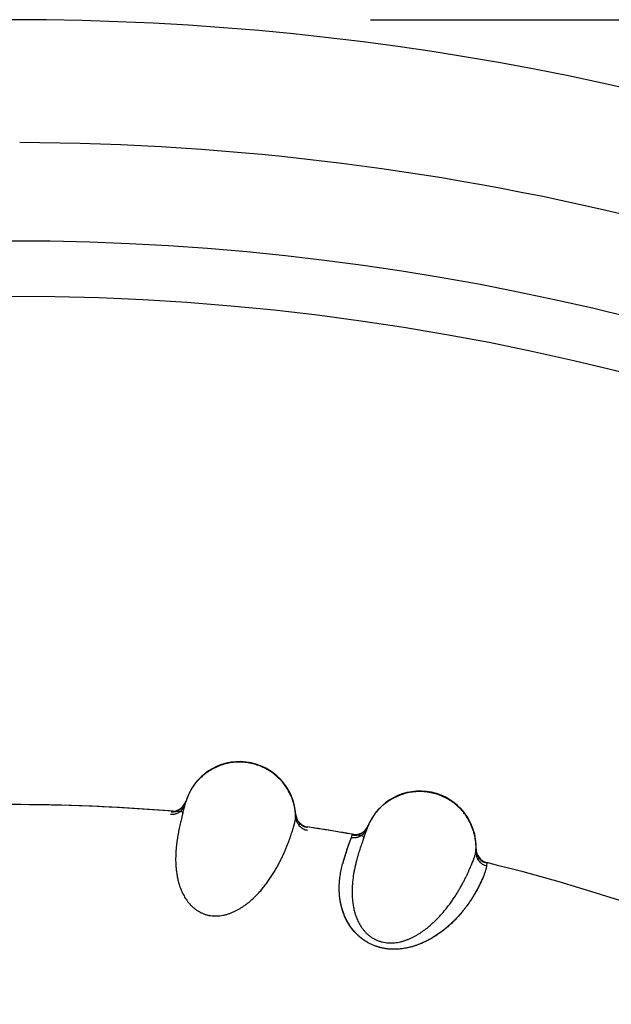
# Model space of a CAD drawing. Units: inches. Extents: x 0.4 to 16.6, y 0.6 to 10.4.
# Drawn here: x 4.6 to 4.7, y 9.4 to 9.6 of the extents above; entities that cross this region are included whole.
import ezdxf

# ---------------------------------------------------------------- set-up
doc = ezdxf.new("R2010")
doc.units = ezdxf.units.IN
doc.header["$LTSCALE"] = 0.935
doc.header["$MEASUREMENT"] = 0
doc.layers.get('0').update_dxf_attribs({"linetype": 'CONTINUOUS'})
doc.layers.add('AXIS', color=7, linetype='CONTINUOUS')
doc.layers.add('SCHEME_DIMS', color=7, linetype='CONTINUOUS')
doc.dimstyles.new('DIMSTYLE_1', dxfattribs={"dimtxt": 0.1, "dimasz": 0.1875, "dimexe": 0.125, "dimexo": 0.0625, "dimgap": 0.1, "dimtad": 0, "dimtih": 1, "dimtoh": 1, "dimdec": 1, "dimlfac": 2, "dimzin": 4, "dimdsep": 46, "dimtxsty": 'STANDARD', "dimblk": '_FILLED', "dimblk1": '_FILLED', "dimblk2": '_FILLED', "dimcen": 0.09, "dimadec": 0, "dimazin": 0, "dimtp": 0.1, "dimtm": 0.1, "dimtfac": 1, "dimtdec": 1, "dimtofl": 0, "dimtmove": 0, "dimatfit": 3, "dimldrblk": '_FILLED', "dimfxl": 1, "dimtolj": 1, "dimtzin": 4, "dimarcsym": 0})

# ---------------------------------------------------------------- blocks, each defined once
blk = doc.blocks.new('_FILLED')
at = {"color": 0, "linetype": 'BYBLOCK'}
blk.add_solid([(0, 0), (-1, 0.1666666667), (-1, -0.1666666667)], dxfattribs=at)
blk = doc.blocks.new('*D2')
at = {"layer": 'SCHEME_DIMS', "color": 7, "linetype": 'CONTINUOUS'}
for p, q in [((4.6802233772, 9.6222831852), (6.1083797921, 9.6222831852)), ((5.9833797921, 9.6222831852), (5.9833797921, 7.7449220776)), ((5.9833797921, 5.41756097), (5.9833797921, 7.2949220776)), ((4.9346593196, 5.41756097), (6.1083797921, 5.41756097))]:
    blk.add_line(p, q, dxfattribs=at)
at = {"layer": 'SCHEME_DIMS', "color": 7, "linetype": 'CONTINUOUS', "xscale": 0.1875, "yscale": 0.1875, "zscale": 0.1875}
for p, rotation in [((5.9833797921, 9.6222831852), 90), ((5.9833797921, 5.41756097), 270)]:
    blk.add_blockref('_FILLED', p, dxfattribs=dict(at, rotation=rotation))
at = {"layer": 'SCHEME_DIMS', "color": 7, "linetype": 'CONTINUOUS', "insert": (5.9333797921, 7.6449220776), "char_height": 0.1, "width": 0.6, "attachment_point": 2, "line_spacing_factor": 0.9}
blk.add_mtext('213,6\\P[8.41]', dxfattribs=at)

msp = doc.modelspace()

# ---------------------------------------------------------------- linework, layer by layer
at = {"color": 7, "linetype": 'CONTINUOUS'}
for p, q in [((4.6472464869, 9.482696891), (4.6471502229, 9.4823055413)), ((4.6471903742, 9.4824698428), (4.6472737306, 9.4828037325)), ((4.6472742446, 9.4828060756), (4.6473677723, 9.4831574963)), ((4.6473899246, 9.4832309304), (4.6473972885, 9.4832547557)), ((4.6468619899, 9.4811403993), (4.6468137848, 9.480946841)), ((4.6468617567, 9.4811404575), (4.6468967947, 9.4812808373)), ((4.6468825722, 9.4812235142), (4.6471903742, 9.4824698428)), ((4.6669288652, 9.4809743616), (4.6669298659, 9.4809594222)), ((4.6669345837, 9.4808828299), (4.6669291763, 9.4804872521)), ((4.6770019942, 9.4772639806), (4.6770484827, 9.4773762136)), ((4.6790908297, 9.476909516), (4.6795121291, 9.4781221912)), ((4.6795889253, 9.4783431263), (4.6794570135, 9.4779622861)), ((4.6795121291, 9.4781221912), (4.6796258887, 9.4784469868)), ((4.6797166178, 9.478695069), (4.6797521164, 9.4787905798)), ((4.6797809384, 9.4788616597), (4.6797904662, 9.478884707)), ((4.6760407094, 9.4745693034), (4.6765118278, 9.4759006674)), ((4.6760506561, 9.4745966217), (4.6765232673, 9.4759323388)), ((4.6765118278, 9.4759006674), (4.6768407035, 9.4768342404)), ((4.6765232673, 9.4759323388), (4.6768407037, 9.476834241)), ((4.6768407035, 9.4768342405), (4.6770019897, 9.4772639815)), ((4.6790626787, 9.4768286504), (4.6789968504, 9.4766403601)), ((4.6790624517, 9.4768287299), (4.6791103189, 9.4769654196)), ((4.6753482961, 9.4723837926), (4.6758287653, 9.4739458629)), ((4.675355315, 9.4724092545), (4.675826281, 9.4739407699)), ((4.6990146761, 9.4746230216), (4.6989843806, 9.474329778)), ((4.6990262039, 9.4747231761), (4.6990146761, 9.4746230216)), ((4.6990289409, 9.4748148397), (4.6990285603, 9.4747998355)), ((4.6749157881, 9.470490758), (4.6752724841, 9.4721214603)), ((4.6749186315, 9.4704888734), (4.6752714146, 9.4720975725)), ((4.7009250784, 9.4722155792), (4.7008828265, 9.4717607941))]:
    msp.add_line(p, q, dxfattribs=at)
for centre, radius, start, end in [((4.6162538078, 9.1301593952), 0.4921259843, 0, 180), ((4.616243018, 9.1295619396), 0.4708515188, 75.8190085452, 89.8042388271), ((4.6162538078, 9.1301593952), 0.4527559055, 34.090433276, 145.9095666364), ((4.6162538078, 9.1301593952), 0.4429133858, 26.414788826, 153.5852139602), ((4.6569514573, 9.4803021537), 0.01, 3.3321190895, 163.4082199631), ((4.6890320331, 9.4750645704), 0.01, 358.046791493, 158.1228923667), ((4.6162538078, 9.1301593952), 0.3525, 85.1210153618, 94.3912332697), ((4.6450087463, 9.4839929062), 0.0025, 265.3539618893, 342.8268581939), ((4.6449853107, 9.4838650104), 0.0024848621, 325.9365253492, 334.5991908015), ((4.6448795546, 9.4834068006), 0.0024689344, 336.5799082806, 345.1285143288), ((4.6449576615, 9.4838794914), 0.0025160503, 334.5713847441, 335.2789333082), ((4.6449722592, 9.4838730749), 0.0025001071, 335.2726027153, 343.3682620934), ((4.6629812944, 9.4787544005), 0.0162212021, 165.655808633, 165.9336404326), ((4.6566991436, 9.4802751946), 0.0097584673, 164.9898373542, 165.1685081703), ((4.6162538078, 9.1301593952), 0.3525, 85.1200258405, 85.1210153618), ((4.6450280433, 9.4838366683), 0.002433587, 323.9407292162, 325.925793495), ((4.6694223103, 9.4811552787), 0.0025, 184.1499424, 261.3863771192), ((4.6162538078, 9.1301593952), 0.3525, 79.7338403635, 81.3863771295), ((4.6774800748, 9.4798397407), 0.0024999996, 260.0686256461, 337.3041579255), ((4.6774848981, 9.4796823891), 0.0024335865, 318.6553879746, 320.6404527102), ((4.677444958, 9.4797145471), 0.0024848616, 320.6511846862, 329.3138697851), ((4.677297443, 9.4792680275), 0.002468934, 331.2945697371, 339.8431911755), ((4.6774187601, 9.4797315136), 0.00251605, 329.2860635542, 329.9937041284), ((4.6948959933, 9.4729671566), 0.0162236673, 160.3705903275, 160.6483004712), ((4.677432705, 9.4797237795), 0.0025001064, 329.9873735171, 338.0829413459), ((4.6887783089, 9.4750609684), 0.0097584669, 159.7044897704, 159.8831838157), ((4.6991817114, 9.4714283169), 0.0207772845, 159.5282790731, 160.2501043894), ((4.7274757061, 9.4566371647), 0.0544708901, 160.7489814632, 161.4781054414), ((4.7149553777, 9.4609921693), 0.0412151668, 160.7663744995, 161.6817810908), ((4.7015284502, 9.4747653082), 0.0025, 178.8647858316, 256.10104958), ((4.6978261029, 9.4661917191), 0.0233150824, 164.8281925966, 165.326761109), ((4.688069338, 9.4685662689), 0.013281523, 163.7357910473, 164.4737700938), ((4.6876876364, 9.4686769374), 0.0128841024, 163.2792324218, 163.7328452404), ((4.6989627566, 9.4658848528), 0.0244924298, 164.5507686641, 164.8312523913), ((4.6162538078, 9.1301593952), 0.3525, 64.5635208882, 76.1010495903)]:
    msp.add_arc(centre, radius, start, end, dxfattribs=at)
for points, knots in [([(4.6619328988, 9.4888746871), (4.6616034489, 9.4890649282), (4.6609204883, 9.489407897), (4.6598440726, 9.4898030179), (4.6589139351, 9.4900292751), (4.6581583305, 9.4901449624), (4.6573981558, 9.4902167446), (4.6566332936, 9.4902229777), (4.6558725393, 9.4901638222), (4.6551163516, 9.4900612615), (4.6541838891, 9.4898513398), (4.6532812768, 9.4895365505), (4.6525842678, 9.4892247411), (4.652075539, 9.4889614226), (4.6515828143, 9.4886693606), (4.6509496309, 9.488242786), (4.6502053551, 9.4876423992), (4.6495341582, 9.4869608622), (4.6490466686, 9.4863720467), (4.6487069135, 9.4859093797), (4.6483942657, 9.4854276868), (4.6480149225, 9.484763239), (4.6476129372, 9.4838957795), (4.6473721962, 9.4831701143), (4.6472736361, 9.4828025436)], [0, 0, 0, 0, 0.0623039344, 0.1248329158, 0.1874191781, 0.2187003472, 0.2499595641, 0.312412612, 0.3436421551, 0.3748717348, 0.4373262017, 0.4998100292, 0.5310672573, 0.5623216564, 0.5935714447, 0.6248186207, 0.6872980494, 0.7498151015, 0.7811108553, 0.8124305149, 0.8437679097, 0.8751056814, 0.9376759617, 1, 1, 1, 1]), ([(4.6669291741, 9.4804872519), (4.6669175989, 9.4809108502), (4.6668588875, 9.4815467683), (4.6667012158, 9.4823814558), (4.6665433904, 9.4830001554), (4.6663467113, 9.4836075937), (4.6660334028, 9.4843981459), (4.6655478812, 9.4853458504), (4.6649458061, 9.4862242012), (4.6643997327, 9.4868762575), (4.6639591466, 9.487338576), (4.6634901686, 9.4877720904), (4.6628312059, 9.4883083101), (4.6622999175, 9.4886628043), (4.6619328987, 9.4888746871)], [0, 0, 0, 0, 0.1247011033, 0.1872589267, 0.2498639564, 0.3124647373, 0.3750196484, 0.4999621452, 0.6249155628, 0.6874848981, 0.7501013367, 0.8127203793, 0.8752893134, 1, 1, 1, 1]), ([(4.694781959, 9.4831417879), (4.6944714341, 9.4833615676), (4.6938229701, 9.4837659894), (4.6927875281, 9.484258585), (4.6918821873, 9.4845695603), (4.691140452, 9.4847543588), (4.6903901218, 9.4848958597), (4.6896290859, 9.4849725221), (4.6888661172, 9.4849836955), (4.6881036972, 9.4849512276), (4.6871558624, 9.4848280929), (4.6862280909, 9.484597787), (4.6855053229, 9.4843515088), (4.6849745015, 9.4841361719), (4.6844569682, 9.4838907395), (4.6837871829, 9.4835243048), (4.6829907666, 9.4829950303), (4.6822596432, 9.482378219), (4.6817199871, 9.4818368127), (4.6813390577, 9.4814074098), (4.6809833677, 9.4809565647), (4.6805444313, 9.4803298857), (4.6800642484, 9.4795031438), (4.6797576857, 9.4788027401), (4.6796256856, 9.4784458113)], [0, 0, 0, 0, 0.0623039343, 0.1248329156, 0.1874191778, 0.2187003469, 0.2499595637, 0.3124126116, 0.3436421547, 0.3748717343, 0.4373262011, 0.4998100284, 0.5310672565, 0.5623216556, 0.5935714438, 0.6248186198, 0.6872980484, 0.7498151003, 0.7811108539, 0.8124305134, 0.8437679082, 0.8751056799, 0.9376759607, 1, 1, 1, 1]), ([(4.6472657888, 9.4827731417), (4.6472663966, 9.482775518), (4.6472688036, 9.4827849211), (4.647271218, 9.4827943223), (4.6472730265, 9.4828013467)], [0, 0, 0, 0, 0.2527055868, 1, 1, 1, 1]), ([(4.6989843783, 9.4743297787), (4.6990118723, 9.4747526422), (4.6990119885, 9.4753912648), (4.6989318749, 9.4762369275), (4.6988317124, 9.4768675348), (4.698691824, 9.4774905077), (4.6984526698, 9.4783065593), (4.6980565109, 9.4792949585), (4.6975379054, 9.4802250353), (4.6970542183, 9.4809246212), (4.6966580922, 9.4814255589), (4.6962310415, 9.4819004303), (4.6956242747, 9.4824950709), (4.6951278996, 9.4828969978), (4.694781959, 9.4831417879)], [0, 0, 0, 0, 0.1247011032, 0.1872589266, 0.2498639562, 0.3124647371, 0.3750196482, 0.499962145, 0.6249155626, 0.687484898, 0.7501013366, 0.8127203792, 0.8752893134, 1, 1, 1, 1]), ([(4.6446489469, 9.4809412887), (4.6447700314, 9.480931145), (4.6449551188, 9.4809292756), (4.6452021472, 9.4809536527), (4.6453908664, 9.4809867396), (4.6455792391, 9.4810352619), (4.645765493, 9.4810993121), (4.6459478558, 9.481178342), (4.6461244308, 9.4812719293), (4.6462933281, 9.4813796171), (4.6464525686, 9.4815009267), (4.6466010059, 9.4816341905), (4.6467375733, 9.4817777817), (4.6468612455, 9.4819300923), (4.6470061467, 9.4821409), (4.6470951372, 9.4823101214), (4.6471450866, 9.4824254741)], [0, 0, 0, 0, 0.1176168972, 0.1783469524, 0.2401322036, 0.3028798426, 0.3664446921, 0.430587074, 0.4950712631, 0.5596861911, 0.6242595779, 0.6886236904, 0.7525747816, 0.8158852116, 0.8783233085, 1, 1, 1, 1]), ([(4.6447699452, 9.4813839989), (4.644869207, 9.4813758674), (4.6450723605, 9.4813715845), (4.6453270619, 9.4813968769), (4.6455323341, 9.4814368428), (4.6457394792, 9.4814913624), (4.6459941011, 9.4815856797), (4.6462360447, 9.4817123549), (4.6464190949, 9.4818328056), (4.6465933374, 9.4819652453), (4.6467928848, 9.4821503821), (4.6469320689, 9.4823172604), (4.6469953757, 9.4824042058)], [0, 0, 0, 0, 0.1168536384, 0.2377648937, 0.2995307011, 0.3620700745, 0.4889260366, 0.6171936598, 0.6815385483, 0.7458492725, 0.8738106375, 1, 1, 1, 1]), ([(4.6468136133, 9.4809475728), (4.6467472183, 9.4806804782), (4.6466059318, 9.480106741), (4.6463882952, 9.479188944), (4.6462065845, 9.4783516637), (4.6460643408, 9.4776279768), (4.6459597932, 9.4770481033), (4.6458625166, 9.4764439647), (4.6457751058, 9.4758160688), (4.6457003203, 9.4751649561), (4.6456197867, 9.4742526446), (4.6455689259, 9.4730560428), (4.6456072151, 9.471824889), (4.6457077707, 9.4708065804), (4.6458252787, 9.4700211393), (4.6459896219, 9.469224764), (4.646172282, 9.4685583547), (4.6463499143, 9.4680224802), (4.6465015184, 9.4676165494), (4.6466716932, 9.4672113641), (4.6468615406, 9.4668087608), (4.6470722367, 9.4664104266), (4.6473054918, 9.466017434), (4.6475643238, 9.465630852), (4.6478508434, 9.465252299), (4.6481660463, 9.4648850591), (4.6485106205, 9.4645336019), (4.6488865592, 9.4642022791), (4.6492962299, 9.4638952286), (4.6497392791, 9.4636169696), (4.6501328221, 9.4634144987), (4.6504615814, 9.4632730908), (4.6507161571, 9.4631775493), (4.6509777297, 9.4630933235), (4.6512449757, 9.4630207525), (4.6515159616, 9.4629604946), (4.6518805212, 9.4628972764), (4.6523431185, 9.4628501646), (4.6529032887, 9.4628440885), (4.6534626141, 9.4628848022), (4.6540144154, 9.4629705338), (4.6545538053, 9.4630960183), (4.6550786114, 9.4632558617), (4.6554194594, 9.4633831174), (4.6555866406, 9.4634511308)], [0, 0, 0, 0, 0.0332221078, 0.071324302, 0.1138562019, 0.1366320871, 0.1603489819, 0.1849775363, 0.2104918025, 0.2368665889, 0.2640810003, 0.3210337186, 0.3813330721, 0.4125798153, 0.4445091334, 0.4771539554, 0.5106805522, 0.5278479456, 0.5452878025, 0.5629725802, 0.5808811584, 0.5990002974, 0.6173472061, 0.636021248, 0.6551285023, 0.6746213411, 0.6944007231, 0.7144933509, 0.7350508504, 0.7561317077, 0.7775752905, 0.7883963724, 0.7993180329, 0.8103850502, 0.8215550774, 0.8327337145, 0.8438818204, 0.8662040169, 0.8887747898, 0.9114210382, 0.9338211332, 0.9561126943, 0.9782135358, 1, 1, 1, 1]), ([(4.6690563734, 9.4785608112), (4.6689167676, 9.4785818813), (4.6687092016, 9.4786320441), (4.6684441385, 9.4787325423), (4.6682516017, 9.4788245776), (4.6680675367, 9.4789324698), (4.667835896, 9.4790965999), (4.6675742936, 9.4793379774), (4.6673573408, 9.4796201838), (4.6672148389, 9.4798657308), (4.6670938826, 9.4801228985), (4.6669841377, 9.4804611702), (4.666942747, 9.4807426223), (4.6669345512, 9.4808833899)], [0, 0, 0, 0, 0.1245772114, 0.187223012, 0.2499406174, 0.3126370964, 0.3752461329, 0.500172026, 0.6250955558, 0.6877079075, 0.7503985097, 0.8755823032, 1, 1, 1, 1]), ([(4.6555866404, 9.4634511308), (4.6557598771, 9.4635216077), (4.6560998702, 9.4636720049), (4.6565931465, 9.4639239474), (4.6570667103, 9.464196888), (4.6575214614, 9.4644870341), (4.6579580837, 9.4647916248), (4.6585128018, 9.4652115588), (4.6591638338, 9.4657618384), (4.6598870439, 9.4664538416), (4.6605506482, 9.4671624699), (4.6611607355, 9.4678781653), (4.6617210983, 9.468596534), (4.6622369539, 9.4693144264), (4.6627127214, 9.4700292106), (4.6631520123, 9.4707373099), (4.6635569929, 9.471434691), (4.663928988, 9.4721175469), (4.6642698604, 9.4727830998), (4.6645822899, 9.4734297887), (4.6648689579, 9.4740565776), (4.6651315421, 9.4746624781), (4.6653717351, 9.4752462951), (4.6655911639, 9.4758069376), (4.6657914605, 9.4763431604), (4.6659735078, 9.4768536829), (4.666138062, 9.4773369765), (4.6662858375, 9.4777914829), (4.6664177327, 9.4782158377), (4.6665341794, 9.4786092356), (4.6666354128, 9.4789713128), (4.6667217591, 9.4793018353), (4.666793617, 9.4796005599), (4.66685111, 9.4798673319), (4.6668936231, 9.4801022091), (4.6669206387, 9.4803052013), (4.6669287447, 9.4804303279), (4.6669291738, 9.4804873542)], [0, 0, 0, 0, 0.0264809842, 0.0526042256, 0.0783917019, 0.1038432494, 0.1289597818, 0.1537496539, 0.2023339159, 0.2495584532, 0.2953995416, 0.3397369083, 0.3826729227, 0.4243629429, 0.4648761169, 0.5042264549, 0.542332345, 0.5790464176, 0.6143161059, 0.6481991572, 0.6807298943, 0.7118988697, 0.7416936166, 0.7701112288, 0.7971407821, 0.822738923, 0.8468524047, 0.8694264274, 0.8904072085, 0.9097710003, 0.9275152249, 0.9436380394, 0.9581381431, 0.9710153054, 0.9822734466, 0.9919253426, 1, 1, 1, 1]), ([(4.6669291738, 9.4804873542), (4.6669329588, 9.480351183), (4.666964265, 9.4800727695), (4.6670619932, 9.4797326679), (4.6671788991, 9.4794668724), (4.6673223684, 9.4792060233), (4.667545816, 9.4789030512), (4.6678217143, 9.4786466087), (4.6680652576, 9.4784738087), (4.6684346489, 9.4782575986), (4.6687795169, 9.4781453644), (4.6690561938, 9.4781040667)], [0, 0, 0, 0, 0.1180353517, 0.241506402, 0.3049956917, 0.3693211246, 0.4991864837, 0.629248826, 0.6938080795, 0.7576086936, 1, 1, 1, 1]), ([(4.6768407037, 9.476834241), (4.6769603389, 9.4768129867), (4.6771444671, 9.4767940757), (4.6773926906, 9.4767955941), (4.6775836552, 9.4768111563), (4.6777756966, 9.4768421203), (4.6779670586, 9.4768887413), (4.6781559259, 9.4769506366), (4.6783403709, 9.4770275607), (4.6785184699, 9.4771192325), (4.6786882078, 9.4772253577), (4.6788482896, 9.4773443816), (4.6789975033, 9.4774747822), (4.6791346799, 9.477615053), (4.6792983836, 9.4778116166), (4.6794025837, 9.4779719212), (4.6794629466, 9.4780821822)], [0, 0, 0, 0, 0.1176168978, 0.178346953, 0.2401322041, 0.3028798429, 0.366444692, 0.4305870735, 0.4950712623, 0.55968619, 0.6242595763, 0.6886236884, 0.7525747795, 0.8158852096, 0.8783233071, 1, 1, 1, 1]), ([(4.6770019676, 9.4772639231), (4.6771000584, 9.4772466826), (4.6773019536, 9.4772237043), (4.6775579018, 9.4772254271), (4.6777659827, 9.4772463143), (4.6779772692, 9.4772815207), (4.6782394966, 9.4773519824), (4.6784920803, 9.4774558321), (4.6786854476, 9.4775589089), (4.6788711491, 9.4776747349), (4.679086902, 9.4778407031), (4.6792408665, 9.4779940508), (4.6793119132, 9.4780747949)], [0, 0, 0, 0, 0.1168536381, 0.2377648926, 0.2995306992, 0.3620700717, 0.4889260321, 0.6171936543, 0.6815385427, 0.7458492669, 0.8738106333, 1, 1, 1, 1]), ([(4.6796151617, 9.478417254), (4.6796159846, 9.478419561), (4.679619243, 9.4784286897), (4.6796225086, 9.4784378157), (4.679624953, 9.4784446342)], [0, 0, 0, 0, 0.2527017058, 1, 1, 1, 1]), ([(4.6789967471, 9.476641105), (4.6789060309, 9.4763812621), (4.6787124952, 9.4758229791), (4.6784112405, 9.4749291322), (4.6781531758, 9.4741121503), (4.6779448739, 9.4734046432), (4.6777873554, 9.4728368657), (4.6776348417, 9.4722442565), (4.6774899632, 9.4716270822), (4.6773555178, 9.4709856267), (4.677191288, 9.4700846122), (4.6770304176, 9.4688977826), (4.676955135, 9.467668336), (4.6769614605, 9.4666450939), (4.6770061174, 9.4658521677), (4.6770964029, 9.4650440396), (4.6772168995, 9.4643636375), (4.6773444141, 9.4638136784), (4.6774579809, 9.4633955081), (4.6775901081, 9.4629763695), (4.6777420622, 9.4625579898), (4.6779151696, 9.4621419406), (4.6781112321, 9.4617291322), (4.6783333533, 9.461320351), (4.6785837839, 9.4609170142), (4.678863818, 9.4605223002), (4.6791745524, 9.4601405965), (4.6795183727, 9.4597760525), (4.6798980175, 9.4594325702), (4.680313551, 9.4591146822), (4.68068677, 9.4588768202), (4.6810011058, 9.4587057294), (4.6812457983, 9.4585871436), (4.6814985003, 9.458479181), (4.6817579252, 9.4583823011), (4.6820222083, 9.4582973373), (4.6823793947, 9.4582008062), (4.6828356857, 9.4581112818), (4.6833929148, 9.4580536308), (4.6839536127, 9.4580426487), (4.6845109654, 9.4580771863), (4.6850596213, 9.458152451), (4.6855969204, 9.4582632718), (4.6859480417, 9.4583585891), (4.6861207773, 9.4584109134)], [0, 0, 0, 0, 0.0332220804, 0.0713242608, 0.1138561498, 0.136632026, 0.1603489092, 0.1849774525, 0.2104917113, 0.2368664961, 0.2640809121, 0.3210336355, 0.3813329966, 0.4125797354, 0.44450905, 0.4771538737, 0.5106804753, 0.5278478714, 0.5452877315, 0.5629725126, 0.5808810941, 0.5990002359, 0.6173471467, 0.6360211915, 0.6551284518, 0.6746212961, 0.6944006764, 0.7144932966, 0.7350507926, 0.7561316558, 0.7775752487, 0.7883963353, 0.7993179976, 0.8103850122, 0.8215550357, 0.8327336728, 0.8438817834, 0.8662039934, 0.888774772, 0.9114210202, 0.9338211179, 0.9561126825, 0.9782135288, 1, 1, 1, 1]), ([(4.6861207771, 9.4584109134), (4.6862997693, 9.4584651328), (4.6866521709, 9.458583572), (4.6871665579, 9.4587890049), (4.6876632503, 9.4590171626), (4.6881427949, 9.4592641855), (4.6886056183, 9.4595272616), (4.6891966603, 9.4598943119), (4.6898956136, 9.4603822817), (4.6906794932, 9.4610047236), (4.6914055516, 9.461649211), (4.6920789719, 9.4623056649), (4.6927031253, 9.4629693611), (4.6932829168, 9.4636366829), (4.6938225042, 9.4643046024), (4.6943251545, 9.4649692254), (4.6947926529, 9.4656263365), (4.6952259679, 9.4662720225), (4.6956266986, 9.4669033462), (4.6959973698, 9.467518506), (4.6963405561, 9.4681162234), (4.696657837, 9.4686953595), (4.6969507876, 9.4692545688), (4.6972209275, 9.4697926149), (4.6974697668, 9.4703081074), (4.6976980671, 9.47079969), (4.6979064403, 9.4712657708), (4.6980954546, 9.4717047323), (4.6982658787, 9.4721151333), (4.6984180684, 9.4724961319), (4.6985522245, 9.4728473445), (4.6986686499, 9.4731685078), (4.6987677196, 9.473459343), (4.698849542, 9.4737196847), (4.69891351, 9.4739496472), (4.6989591094, 9.4741492879), (4.6989787069, 9.4742731359), (4.6989843872, 9.4743298802)], [0, 0, 0, 0, 0.0264809887, 0.0526042356, 0.0783917166, 0.1038432658, 0.1289597965, 0.1537496653, 0.2023339217, 0.2495584585, 0.2953995455, 0.3397369158, 0.3826729356, 0.4243629577, 0.46487613, 0.504226464, 0.5423323497, 0.5790464197, 0.6143161081, 0.6481991604, 0.680729898, 0.7118988747, 0.7416936248, 0.7701112399, 0.7971407935, 0.8227389328, 0.8468524118, 0.8694264315, 0.8904072102, 0.9097710002, 0.927515223, 0.9436380355, 0.958138137, 0.9710152972, 0.9822734377, 0.991925336, 1, 1, 1, 1]), ([(4.6989843872, 9.4743298803), (4.6989756126, 9.4741939394), (4.6989811396, 9.4739138258), (4.6990471237, 9.473566168), (4.6991390487, 9.4732907337), (4.6992578799, 9.4730177779), (4.6994524689, 9.4726955108), (4.6997035719, 9.4724147442), (4.6999301621, 9.4722202446), (4.7002780666, 9.471970927), (4.7006111297, 9.4718274023), (4.7008828261, 9.4717607938)], [0, 0, 0, 0, 0.1180353412, 0.2415063901, 0.3049956822, 0.3693211188, 0.4991864881, 0.6292488397, 0.6938080961, 0.7576087113, 1, 1, 1, 1]), ([(4.7009250784, 9.4722155798), (4.7007880071, 9.4722494202), (4.7005859443, 9.4723184898), (4.7003312657, 9.4724429772), (4.7001480254, 9.4725523569), (4.6999746815, 9.4726767457), (4.6997591446, 9.4728615157), (4.699520889, 9.4731259646), (4.6993308542, 9.4734269559), (4.6992115769, 9.4736845855), (4.6991148241, 9.4739518018), (4.6990367059, 9.4742987445), (4.6990214173, 9.4745828127), (4.6990262232, 9.4747237369)], [0, 0, 0, 0, 0.1245772113, 0.1872230118, 0.249940617, 0.312637096, 0.3752461327, 0.500172026, 0.6250955555, 0.6877079072, 0.7503985095, 0.8755823032, 1, 1, 1, 1]), ([(4.7008828261, 9.4717607938), (4.7008780754, 9.4717081431), (4.7008634061, 9.4715972895), (4.7008296457, 9.4714237795), (4.7007833756, 9.4712342456), (4.7007250017, 9.4710286436), (4.7006549146, 9.4708069198), (4.7005422923, 9.4704775954), (4.7004101944, 9.4701280212), (4.700259748, 9.4697580347), (4.7001309721, 9.4694554047), (4.699989733, 9.4691366781), (4.6997787705, 9.4686788905), (4.6994802735, 9.4680695684), (4.6990715151, 9.4672995786), (4.6985975231, 9.4664770421), (4.6981492971, 9.4657661096), (4.697750137, 9.4651754309), (4.6974225171, 9.4647132154), (4.6970703209, 9.4642409493), (4.6965556098, 9.4635864068), (4.6958411948, 9.462750534), (4.6948779988, 9.4617478885), (4.6939755314, 9.4609275578), (4.6932837038, 9.4603668108), (4.6928598702, 9.4600437589), (4.6924122148, 9.4597167884), (4.6918224051, 9.4593151093), (4.6910707922, 9.458854737), (4.6902662292, 9.4584175305), (4.6895556332, 9.458083139), (4.6889585323, 9.4578358994), (4.6884913655, 9.4576601861), (4.6880087835, 9.4574977483), (4.6875103282, 9.4573508532), (4.6869956423, 9.4572216888), (4.6864643661, 9.4571124821), (4.685916675, 9.4570255091), (4.6853540667, 9.4569631981), (4.6847792345, 9.4569285583), (4.6841942319, 9.4569248016), (4.6836017372, 9.4569553397), (4.6830073922, 9.4570209348), (4.6824174368, 9.457122896), (4.6818361199, 9.4572620869), (4.681266227, 9.457438506), (4.6807136326, 9.4576488821), (4.680184588, 9.45789109), (4.6796830937, 9.4581615522), (4.6792099013, 9.4584557133), (4.6787673159, 9.4587688513), (4.6783566873, 9.4590974133), (4.6779768511, 9.4594387347), (4.6776254331, 9.4597905931), (4.6771993126, 9.4602629044), (4.6767301861, 9.4608641771), (4.6762547081, 9.4616037236), (4.6758606115, 9.4623417211), (4.6755886077, 9.4629582964), (4.6754035638, 9.4634448623), (4.6752422182, 9.4639149103), (4.6750741888, 9.4644929326), (4.6749193464, 9.4651772059), (4.6748059355, 9.4658442721), (4.674729462, 9.4664939696), (4.6746859204, 9.4671253202), (4.6746713812, 9.4677371279), (4.6746822882, 9.468328204), (4.6747150034, 9.468897979), (4.6747666103, 9.4694466826), (4.674834308, 9.4699750185), (4.6748891996, 9.470319806), (4.6749186315, 9.4704888734)], [0, 0, 0, 0, 0.0037200558, 0.0078609398, 0.0124337164, 0.0174449682, 0.0228982531, 0.0287953785, 0.0419353807, 0.0491877841, 0.0569006933, 0.0650781084, 0.0737190865, 0.0923699274, 0.1128157517, 0.1350533918, 0.1591592337, 0.1719379938, 0.1852167533, 0.199023389, 0.2133905033, 0.2438065559, 0.2763571606, 0.3111681091, 0.3295456861, 0.3390093135, 0.3486665169, 0.3685528744, 0.3892058152, 0.4106646636, 0.4329579594, 0.4444323546, 0.4561353129, 0.4680738593, 0.4802557148, 0.4926933329, 0.5054042346, 0.5184105818, 0.5317032118, 0.5452211702, 0.5589165831, 0.5728487858, 0.5869464336, 0.6009693524, 0.6149516285, 0.6289801448, 0.6429211425, 0.65653131, 0.669895146, 0.6829891175, 0.6957156541, 0.7080242952, 0.7199752517, 0.7316323709, 0.7430018608, 0.7647243026, 0.7852111091, 0.8047975646, 0.8235394453, 0.8325897821, 0.8414238459, 0.8585054888, 0.8749184391, 0.8907673219, 0.9060983825, 0.9209339262, 0.9352845717, 0.9491494902, 0.9625233904, 0.9754360114, 0.9879238688, 1, 1, 1, 1]), ([(4.7008828268, 9.4717607939), (4.7008759195, 9.4717083633), (4.7008582072, 9.4715976879), (4.700822623, 9.471423739), (4.7007762245, 9.4712327717), (4.7006960637, 9.4709432912), (4.7005653311, 9.4705399476), (4.7003664212, 9.4700088687), (4.7001173086, 9.469413653), (4.6998731641, 9.4688802203), (4.6996516996, 9.4684225096), (4.6994675326, 9.4680552604), (4.6992684798, 9.4676734397), (4.6989754644, 9.4671338317), (4.698565162, 9.4664256792), (4.6980066947, 9.4655434579), (4.697479025, 9.4647867316), (4.697009617, 9.4641630593), (4.6966252916, 9.463678511), (4.696213554, 9.4631870966), (4.6956149959, 9.4625130046), (4.6949630525, 9.4618438743), (4.6942557939, 9.4611849296), (4.6936787683, 9.4606849206), (4.693061659, 9.4601909121), (4.6924018094, 9.4597062472), (4.6916969818, 9.4592341852), (4.6909435396, 9.4587807874), (4.6902785402, 9.4584275866), (4.6897199453, 9.4581609244), (4.6891317627, 9.4579011847), (4.6883596936, 9.4576028281), (4.6873813923, 9.4573045392), (4.6865234256, 9.4571181915), (4.6858084944, 9.4570120565), (4.6850638315, 9.4569367853), (4.6841101157, 9.4569114624), (4.6831494815, 9.4569931428), (4.6823840706, 9.4571326582), (4.6818150652, 9.4572729309), (4.681257838, 9.4574464813), (4.6807173815, 9.4576512605), (4.6802828532, 9.4578472263), (4.6799480678, 9.4580182355), (4.6796261785, 9.4581961226), (4.6792411913, 9.4584333448), (4.6788049584, 9.4587401819), (4.6783969348, 9.4590640048), (4.6780169922, 9.4594012551), (4.6776648378, 9.4597485152), (4.6772372554, 9.4602147324), (4.6767650399, 9.4608115876), (4.6763601552, 9.4614329778), (4.6760789891, 9.4619301061), (4.6758291258, 9.4624144215), (4.6755592999, 9.463016216), (4.6752956047, 9.4637362632), (4.6751209328, 9.4643307287), (4.675006065, 9.4647978094), (4.6749079873, 9.4652505031), (4.6748111631, 9.4658058645), (4.6747321705, 9.4664599562), (4.67468722, 9.4670947881), (4.6746719889, 9.4677097895), (4.6746825687, 9.4683047153), (4.6747154771, 9.4688795711), (4.674767131, 9.4694345088), (4.6748340066, 9.4699696839), (4.6748872083, 9.4703192828), (4.6749157881, 9.470490758)], [0, 0, 0, 0, 0.003721474, 0.0078838253, 0.0124915696, 0.0175482383, 0.0290185991, 0.0423146052, 0.0574458261, 0.074415543, 0.0835907913, 0.0932268181, 0.1033256841, 0.1138905659, 0.136435092, 0.1609047949, 0.1873467364, 0.2013282986, 0.2158305414, 0.2308634695, 0.2464373451, 0.2792621786, 0.2965534234, 0.3144516293, 0.3329788637, 0.3521658024, 0.3720487166, 0.392654363, 0.4140200381, 0.425006627, 0.4362070842, 0.4592619868, 0.4832062654, 0.5081110872, 0.5209621228, 0.534052292, 0.5607641225, 0.5879754869, 0.6017188246, 0.6154821163, 0.6291899001, 0.6427646282, 0.656128937, 0.6627096682, 0.6692152417, 0.6820055698, 0.6945094551, 0.70672534, 0.7186427284, 0.7302430393, 0.7415131535, 0.7631442844, 0.7837124314, 0.7936353851, 0.80332651, 0.8220547645, 0.8400021121, 0.8572481272, 0.8656261054, 0.8738467493, 0.8898401232, 0.9052762247, 0.9201907237, 0.934608643, 0.9485537858, 0.9620511733, 0.9751185998, 0.9877666467, 1, 1, 1, 1])]:
    msp.add_open_spline(points, degree=3, knots=knots, dxfattribs=at)
for points in [[(4.6472730265, 9.4828013467), (4.6472734325, 9.482802923), (4.6472738385, 9.4828044993), (4.6472742446, 9.4828060756)], [(4.679624953, 9.4784446342), (4.6796255076, 9.4784461805), (4.6796260621, 9.4784477268), (4.6796266167, 9.4784492731)], [(4.7009268001, 9.4722817316), (4.7009262262, 9.4722596809), (4.7009256523, 9.4722376301), (4.7009250784, 9.4722155794)], [(4.7009279247, 9.4723385063), (4.7009275498, 9.4723195814), (4.700927175, 9.4723006565), (4.7009268001, 9.4722817316)]]:
    msp.add_open_spline(points, degree=3, dxfattribs=at)
at = {"layer": 'AXIS', "color": 7, "linetype": 'CONTINUOUS'}
for start, end in [(85.0140487231, 94.3912034313), (80.0686383069, 81.3863487), (64.563527434, 76.1010211609)]:
    msp.add_arc((4.6162538078, 9.1301593952), 0.3525, start, end, dxfattribs=at)

# ---------------------------------------------------------------- dimensions: what is measured, and where the dimension line sits
at = {"layer": 'SCHEME_DIMS', "color": 7, "linetype": 'CONTINUOUS'}
dim = msp.add_linear_dim(base=(5.9833797921, 9.6222831852), p1=(4.8721593196, 5.41756097), p2=(4.6177233772, 9.6222831852), angle=90, dimstyle='DIMSTYLE_1', dxfattribs=at)
dim.commit()
dim.dimension.update_dxf_attribs({"geometry": '*D2', "text_midpoint": (5.9833797921, 7.5199220776), "dimtype": 160})

doc.saveas('drawing.dxf')
